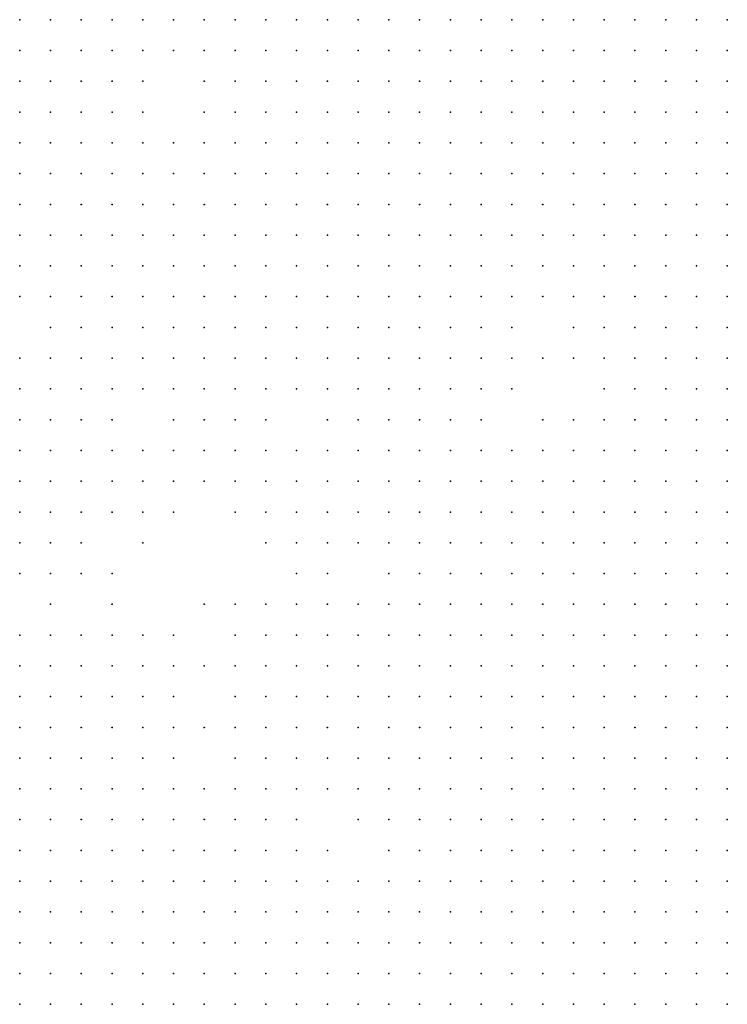
# Model space of a CAD drawing. Units: inches. Extents: x -1.31 to 1.31, y -1.07 to 1.07.
# Drawn here: x -0.33 to -0.29, y -0.24 to -0.17 of the extents above; entities that cross this region are included whole.
import ezdxf

# ---------------------------------------------------------------- set-up
doc = ezdxf.new("R2010")
doc.units = ezdxf.units.IN
doc.header["$MEASUREMENT"] = 0
doc.header["$PDMODE"] = 32
doc.header["$PDSIZE"] = 1e-05
for name, color, linetype in [('layer100', 100, 'Continuous'), ('layer101', 101, 'Continuous'), ('layer102', 102, 'Continuous'), ('layer103', 103, 'Continuous'), ('layer104', 104, 'Continuous'), ('layer105', 105, 'Continuous'), ('layer106', 106, 'Continuous'), ('layer107', 107, 'Continuous'), ('layer108', 108, 'Continuous'), ('layer109', 109, 'Continuous'), ('layer110', 110, 'Continuous'), ('layer111', 111, 'Continuous'), ('layer112', 112, 'Continuous'), ('layer113', 113, 'Continuous'), ('layer114', 114, 'Continuous'), ('layer115', 115, 'Continuous'), ('layer116', 116, 'Continuous'), ('layer117', 117, 'Continuous'), ('layer118', 118, 'Continuous'), ('layer119', 119, 'Continuous'), ('layer120', 120, 'Continuous'), ('layer121', 121, 'Continuous'), ('layer122', 122, 'Continuous'), ('layer123', 123, 'Continuous'), ('layer124', 124, 'Continuous'), ('layer125', 125, 'Continuous'), ('layer126', 126, 'Continuous'), ('layer127', 127, 'Continuous'), ('layer129', 129, 'Continuous'), ('layer130', 130, 'Continuous'), ('layer131', 131, 'Continuous'), ('layer132', 132, 'Continuous'), ('layer135', 135, 'Continuous'), ('layer136', 136, 'Continuous'), ('layer137', 137, 'Continuous'), ('layer139', 139, 'Continuous'), ('layer140', 140, 'Continuous'), ('layer141', 141, 'Continuous'), ('layer142', 142, 'Continuous'), ('layer145', 145, 'Continuous'), ('layer147', 147, 'Continuous'), ('layer149', 149, 'Continuous'), ('layer150', 150, 'Continuous'), ('layer152', 152, 'Continuous'), ('layer155', 155, 'Continuous'), ('layer159', 159, 'Continuous'), ('layer160', 160, 'Continuous'), ('layer161', 161, 'Continuous'), ('layer162', 162, 'Continuous'), ('layer163', 163, 'Continuous'), ('layer167', 167, 'Continuous'), ('layer169', 169, 'Continuous'), ('layer170', 170, 'Continuous'), ('layer171', 171, 'Continuous'), ('layer172', 172, 'Continuous'), ('layer174', 174, 'Continuous'), ('layer176', 176, 'Continuous'), ('layer179', 179, 'Continuous'), ('layer180', 180, 'Continuous'), ('layer182', 182, 'Continuous'), ('layer183', 183, 'Continuous'), ('layer187', 187, 'Continuous'), ('layer193', 193, 'Continuous'), ('layer196', 196, 'Continuous'), ('layer198', 198, 'Continuous'), ('layer32', 32, 'Continuous'), ('layer33', 33, 'Continuous'), ('layer34', 34, 'Continuous'), ('layer35', 35, 'Continuous'), ('layer36', 36, 'Continuous'), ('layer37', 37, 'Continuous'), ('layer38', 38, 'Continuous'), ('layer39', 39, 'Continuous'), ('layer40', 40, 'Continuous'), ('layer41', 41, 'Continuous'), ('layer42', 42, 'Continuous'), ('layer43', 43, 'Continuous'), ('layer44', 44, 'Continuous'), ('layer46', 46, 'Continuous'), ('layer47', 47, 'Continuous'), ('layer49', 49, 'Continuous'), ('layer50', 50, 'Continuous'), ('layer51', 51, 'Continuous'), ('layer52', 52, 'Continuous'), ('layer53', 53, 'Continuous'), ('layer56', 56, 'Continuous'), ('layer57', 57, 'Continuous'), ('layer58', 58, 'Continuous'), ('layer59', 59, 'Continuous'), ('layer60', 60, 'Continuous'), ('layer61', 61, 'Continuous'), ('layer62', 62, 'Continuous'), ('layer63', 63, 'Continuous'), ('layer64', 64, 'Continuous'), ('layer65', 65, 'Continuous'), ('layer66', 66, 'Continuous'), ('layer67', 67, 'Continuous'), ('layer68', 68, 'Continuous'), ('layer69', 69, 'Continuous'), ('layer70', 70, 'Continuous'), ('layer71', 71, 'Continuous'), ('layer72', 72, 'Continuous'), ('layer73', 73, 'Continuous'), ('layer74', 74, 'Continuous'), ('layer75', 75, 'Continuous'), ('layer76', 76, 'Continuous'), ('layer77', 77, 'Continuous'), ('layer78', 78, 'Continuous'), ('layer79', 79, 'Continuous'), ('layer81', 81, 'Continuous'), ('layer82', 82, 'Continuous'), ('layer83', 83, 'Continuous'), ('layer84', 84, 'Continuous'), ('layer85', 85, 'Continuous'), ('layer87', 87, 'Continuous'), ('layer88', 88, 'Continuous'), ('layer89', 89, 'Continuous'), ('layer90', 90, 'Continuous'), ('layer91', 91, 'Continuous'), ('layer92', 92, 'Continuous'), ('layer93', 93, 'Continuous'), ('layer94', 94, 'Continuous'), ('layer95', 95, 'Continuous'), ('layer96', 96, 'Continuous'), ('layer97', 97, 'Continuous'), ('layer98', 98, 'Continuous'), ('layer99', 99, 'Continuous')]:
    doc.layers.add(name, color=color, linetype=linetype)

msp = doc.modelspace()

# ---------------------------------------------------------------- linework, layer by layer
at = {"layer": 'layer100', "color": 100}
for p in [(-0.3144, -0.2133), (-0.3104, -0.2173), (-0.3064, -0.2213), (-0.3204, -0.2273)]:
    msp.add_point(p, dxfattribs=at)
at = {"layer": 'layer101', "color": 101}
for p in [(-0.3304, -0.1933), (-0.3184, -0.1993), (-0.3004, -0.2013), (-0.3284, -0.2173)]:
    msp.add_point(p, dxfattribs=at)
at = {"layer": 'layer102', "color": 102}
for p in [(-0.3224, -0.1813), (-0.3284, -0.1953), (-0.3204, -0.1973), (-0.3164, -0.2013), (-0.3264, -0.2193), (-0.3244, -0.2213)]:
    msp.add_point(p, dxfattribs=at)
at = {"layer": 'layer103', "color": 103}
msp.add_point((-0.3124, -0.2113), dxfattribs=at)
at = {"layer": 'layer104', "color": 104}
for p in [(-0.3284, -0.1793), (-0.3184, -0.1873)]:
    msp.add_point(p, dxfattribs=at)
at = {"layer": 'layer105', "color": 105}
for p in [(-0.3304, -0.2113), (-0.3104, -0.2293)]:
    msp.add_point(p, dxfattribs=at)
at = {"layer": 'layer106', "color": 106}
for p in [(-0.3204, -0.1853), (-0.3184, -0.2013)]:
    msp.add_point(p, dxfattribs=at)
at = {"layer": 'layer107', "color": 107}
for p in [(-0.3304, -0.2093), (-0.3284, -0.2133)]:
    msp.add_point(p, dxfattribs=at)
at = {"layer": 'layer108', "color": 108}
for p in [(-0.3284, -0.2013), (-0.3304, -0.2073), (-0.3304, -0.2153)]:
    msp.add_point(p, dxfattribs=at)
at = {"layer": 'layer109', "color": 109}
msp.add_point((-0.3004, -0.1973), dxfattribs=at)
at = {"layer": 'layer110', "color": 110}
msp.add_point((-0.3324, -0.2093), dxfattribs=at)
at = {"layer": 'layer111', "color": 111}
for p in [(-0.3024, -0.2013), (-0.3304, -0.2053), (-0.3104, -0.2253)]:
    msp.add_point(p, dxfattribs=at)
at = {"layer": 'layer112', "color": 112}
for p in [(-0.3184, -0.1733), (-0.3304, -0.1913), (-0.3184, -0.2153)]:
    msp.add_point(p, dxfattribs=at)
at = {"layer": 'layer113', "color": 113}
msp.add_point((-0.3144, -0.2053), dxfattribs=at)
at = {"layer": 'layer114', "color": 114}
for p in [(-0.3324, -0.2033), (-0.3284, -0.2033), (-0.3324, -0.2053)]:
    msp.add_point(p, dxfattribs=at)
at = {"layer": 'layer115', "color": 115}
msp.add_point((-0.3324, -0.1953), dxfattribs=at)
at = {"layer": 'layer116', "color": 116}
for p in [(-0.2984, -0.1953), (-0.3164, -0.2033), (-0.3284, -0.2053)]:
    msp.add_point(p, dxfattribs=at)
at = {"layer": 'layer117', "color": 117}
for p in [(-0.3264, -0.2013), (-0.3124, -0.2013)]:
    msp.add_point(p, dxfattribs=at)
at = {"layer": 'layer118', "color": 118}
for p in [(-0.3244, -0.1793), (-0.3244, -0.2013), (-0.3264, -0.2033)]:
    msp.add_point(p, dxfattribs=at)
at = {"layer": 'layer119', "color": 119}
msp.add_point((-0.3164, -0.2153), dxfattribs=at)
at = {"layer": 'layer120', "color": 120}
msp.add_point((-0.3144, -0.2073), dxfattribs=at)
at = {"layer": 'layer121', "color": 121}
for p in [(-0.3224, -0.2013), (-0.3244, -0.2153)]:
    msp.add_point(p, dxfattribs=at)
at = {"layer": 'layer122', "color": 122}
msp.add_point((-0.3144, -0.2093), dxfattribs=at)
at = {"layer": 'layer123', "color": 123}
msp.add_point((-0.3224, -0.2153), dxfattribs=at)
at = {"layer": 'layer124', "color": 124}
msp.add_point((-0.3204, -0.2013), dxfattribs=at)
at = {"layer": 'layer125', "color": 125}
for p in [(-0.3004, -0.2033), (-0.3284, -0.2253)]:
    msp.add_point(p, dxfattribs=at)
at = {"layer": 'layer126', "color": 126}
msp.add_point((-0.3264, -0.2133), dxfattribs=at)
at = {"layer": 'layer127', "color": 127}
for p in [(-0.3024, -0.1953), (-0.3324, -0.2073)]:
    msp.add_point(p, dxfattribs=at)
at = {"layer": 'layer129', "color": 129}
msp.add_point((-0.3184, -0.1933), dxfattribs=at)
at = {"layer": 'layer130', "color": 130}
for p in [(-0.3224, -0.2173), (-0.3124, -0.2273)]:
    msp.add_point(p, dxfattribs=at)
at = {"layer": 'layer131', "color": 131}
msp.add_point((-0.3264, -0.2113), dxfattribs=at)
at = {"layer": 'layer132', "color": 132}
msp.add_point((-0.3184, -0.2033), dxfattribs=at)
at = {"layer": 'layer135', "color": 135}
msp.add_point((-0.3044, -0.2093), dxfattribs=at)
at = {"layer": 'layer136', "color": 136}
msp.add_point((-0.3164, -0.2133), dxfattribs=at)
at = {"layer": 'layer137', "color": 137}
for p in [(-0.3144, -0.2033), (-0.3284, -0.2093), (-0.3324, -0.2193)]:
    msp.add_point(p, dxfattribs=at)
at = {"layer": 'layer139', "color": 139}
for p in [(-0.3164, -0.2053), (-0.3184, -0.2133)]:
    msp.add_point(p, dxfattribs=at)
at = {"layer": 'layer140', "color": 140}
msp.add_point((-0.3264, -0.2053), dxfattribs=at)
at = {"layer": 'layer141', "color": 141}
msp.add_point((-0.3024, -0.1993), dxfattribs=at)
at = {"layer": 'layer142', "color": 142}
msp.add_point((-0.3224, -0.1993), dxfattribs=at)
at = {"layer": 'layer145', "color": 145}
msp.add_point((-0.3104, -0.2073), dxfattribs=at)
at = {"layer": 'layer147', "color": 147}
for p in [(-0.3184, -0.1893), (-0.3224, -0.2033), (-0.3284, -0.2073)]:
    msp.add_point(p, dxfattribs=at)
at = {"layer": 'layer149', "color": 149}
for p in [(-0.3224, -0.2133), (-0.3204, -0.2153)]:
    msp.add_point(p, dxfattribs=at)
at = {"layer": 'layer150', "color": 150}
for p in [(-0.3244, -0.1853), (-0.3304, -0.2033)]:
    msp.add_point(p, dxfattribs=at)
at = {"layer": 'layer152', "color": 152}
msp.add_point((-0.3204, -0.2033), dxfattribs=at)
at = {"layer": 'layer155', "color": 155}
msp.add_point((-0.3244, -0.2033), dxfattribs=at)
at = {"layer": 'layer159', "color": 159}
for p in [(-0.3104, -0.1933), (-0.3164, -0.2113)]:
    msp.add_point(p, dxfattribs=at)
at = {"layer": 'layer160', "color": 160}
msp.add_point((-0.3064, -0.2113), dxfattribs=at)
at = {"layer": 'layer161', "color": 161}
msp.add_point((-0.3044, -0.2013), dxfattribs=at)
at = {"layer": 'layer162', "color": 162}
msp.add_point((-0.3244, -0.1773), dxfattribs=at)
at = {"layer": 'layer163', "color": 163}
msp.add_point((-0.3224, -0.2293), dxfattribs=at)
at = {"layer": 'layer167', "color": 167}
msp.add_point((-0.3204, -0.1793), dxfattribs=at)
at = {"layer": 'layer169', "color": 169}
msp.add_point((-0.3104, -0.2033), dxfattribs=at)
at = {"layer": 'layer170', "color": 170}
msp.add_point((-0.3264, -0.2093), dxfattribs=at)
at = {"layer": 'layer171', "color": 171}
for p in [(-0.3184, -0.2053), (-0.3244, -0.2073)]:
    msp.add_point(p, dxfattribs=at)
at = {"layer": 'layer172', "color": 172}
msp.add_point((-0.3164, -0.2073), dxfattribs=at)
at = {"layer": 'layer174', "color": 174}
msp.add_point((-0.3224, -0.2053), dxfattribs=at)
at = {"layer": 'layer176', "color": 176}
for p in [(-0.3284, -0.1813), (-0.3044, -0.1973)]:
    msp.add_point(p, dxfattribs=at)
at = {"layer": 'layer179', "color": 179}
msp.add_point((-0.3144, -0.2113), dxfattribs=at)
at = {"layer": 'layer180', "color": 180}
msp.add_point((-0.3264, -0.2153), dxfattribs=at)
at = {"layer": 'layer182', "color": 182}
msp.add_point((-0.3284, -0.1773), dxfattribs=at)
at = {"layer": 'layer183', "color": 183}
msp.add_point((-0.3244, -0.2133), dxfattribs=at)
at = {"layer": 'layer187', "color": 187}
for p in [(-0.3044, -0.2073), (-0.3184, -0.2113)]:
    msp.add_point(p, dxfattribs=at)
at = {"layer": 'layer193', "color": 193}
for p in [(-0.3064, -0.1933), (-0.3264, -0.1993)]:
    msp.add_point(p, dxfattribs=at)
at = {"layer": 'layer196', "color": 196}
msp.add_point((-0.3244, -0.2053), dxfattribs=at)
at = {"layer": 'layer198', "color": 198}
msp.add_point((-0.3204, -0.2113), dxfattribs=at)
at = {"layer": 'layer32', "color": 32}
for p in [(-0.2904, -0.1733), (-0.2884, -0.1733), (-0.2864, -0.1733), (-0.2904, -0.1753), (-0.2884, -0.1753), (-0.2864, -0.1753), (-0.2904, -0.1773), (-0.2884, -0.1773), (-0.2864, -0.1773), (-0.2884, -0.1793), (-0.2864, -0.1793), (-0.2884, -0.1813), (-0.2864, -0.1813), (-0.2884, -0.1833), (-0.2864, -0.1833), (-0.2864, -0.1853), (-0.2864, -0.1873), (-0.2864, -0.1893)]:
    msp.add_point(p, dxfattribs=at)
at = {"layer": 'layer33', "color": 33}
for p in [(-0.3024, -0.1733), (-0.3004, -0.1733), (-0.2984, -0.1733), (-0.2964, -0.1733), (-0.2944, -0.1733), (-0.2924, -0.1733), (-0.3004, -0.1753), (-0.2984, -0.1753), (-0.2964, -0.1753), (-0.2944, -0.1753), (-0.2924, -0.1753), (-0.3004, -0.1773), (-0.2984, -0.1773), (-0.2964, -0.1773), (-0.2944, -0.1773), (-0.2924, -0.1773), (-0.2984, -0.1793), (-0.2964, -0.1793), (-0.2944, -0.1793), (-0.2924, -0.1793), (-0.2904, -0.1793), (-0.2964, -0.1813), (-0.2944, -0.1813), (-0.2924, -0.1813), (-0.2904, -0.1813), (-0.2964, -0.1833), (-0.2944, -0.1833), (-0.2924, -0.1833), (-0.2904, -0.1833), (-0.2944, -0.1853), (-0.2924, -0.1853), (-0.2904, -0.1853), (-0.2884, -0.1853), (-0.2924, -0.1873), (-0.2904, -0.1873), (-0.2884, -0.1873), (-0.2924, -0.1893), (-0.2904, -0.1893), (-0.2884, -0.1893), (-0.2904, -0.1913), (-0.2884, -0.1913), (-0.2864, -0.1913), (-0.2904, -0.1933), (-0.2884, -0.1933), (-0.2864, -0.1933), (-0.2884, -0.1953), (-0.2864, -0.1953), (-0.2884, -0.1973), (-0.2864, -0.1973), (-0.2884, -0.1993), (-0.2864, -0.1993), (-0.2864, -0.2013), (-0.2864, -0.2033), (-0.2864, -0.2053), (-0.2864, -0.2073), (-0.2864, -0.2093), (-0.2864, -0.2113), (-0.2864, -0.2133), (-0.2864, -0.2153), (-0.2864, -0.2173), (-0.2864, -0.2193), (-0.2864, -0.2213), (-0.2884, -0.2233), (-0.2864, -0.2233), (-0.2884, -0.2253), (-0.2864, -0.2253), (-0.2884, -0.2273), (-0.2864, -0.2273), (-0.2904, -0.2293), (-0.2884, -0.2293), (-0.2864, -0.2293), (-0.2904, -0.2313), (-0.2884, -0.2313), (-0.2864, -0.2313), (-0.2924, -0.2333), (-0.2904, -0.2333), (-0.2884, -0.2333), (-0.2864, -0.2333), (-0.2944, -0.2353), (-0.2924, -0.2353), (-0.2904, -0.2353), (-0.2884, -0.2353), (-0.2864, -0.2353), (-0.2964, -0.2373), (-0.2944, -0.2373), (-0.2924, -0.2373), (-0.2904, -0.2373), (-0.2884, -0.2373), (-0.2864, -0.2373)]:
    msp.add_point(p, dxfattribs=at)
at = {"layer": 'layer34', "color": 34}
for p in [(-0.3104, -0.1733), (-0.3084, -0.1733), (-0.3064, -0.1733), (-0.3044, -0.1733), (-0.3104, -0.1753), (-0.3084, -0.1753), (-0.3064, -0.1753), (-0.3044, -0.1753), (-0.3024, -0.1753), (-0.3104, -0.1773), (-0.3084, -0.1773), (-0.3064, -0.1773), (-0.3044, -0.1773), (-0.3024, -0.1773), (-0.3084, -0.1793), (-0.3064, -0.1793), (-0.3044, -0.1793), (-0.3024, -0.1793), (-0.3004, -0.1793), (-0.3064, -0.1813), (-0.3044, -0.1813), (-0.3024, -0.1813), (-0.3004, -0.1813), (-0.2984, -0.1813), (-0.3044, -0.1833), (-0.3024, -0.1833), (-0.3004, -0.1833), (-0.2984, -0.1833), (-0.3024, -0.1853), (-0.3004, -0.1853), (-0.2984, -0.1853), (-0.2964, -0.1853), (-0.2984, -0.1873), (-0.2964, -0.1873), (-0.2944, -0.1873), (-0.2944, -0.1893), (-0.2944, -0.1913), (-0.2924, -0.1913), (-0.2924, -0.1933), (-0.2924, -0.1953), (-0.2904, -0.1953), (-0.2904, -0.1973), (-0.2904, -0.1993), (-0.2924, -0.2013), (-0.2904, -0.2013), (-0.2884, -0.2013), (-0.2924, -0.2033), (-0.2904, -0.2033), (-0.2884, -0.2033), (-0.2924, -0.2053), (-0.2904, -0.2053), (-0.2884, -0.2053), (-0.2924, -0.2073), (-0.2904, -0.2073), (-0.2884, -0.2073), (-0.2924, -0.2093), (-0.2904, -0.2093), (-0.2884, -0.2093), (-0.2944, -0.2113), (-0.2924, -0.2113), (-0.2904, -0.2113), (-0.2884, -0.2113), (-0.2944, -0.2133), (-0.2924, -0.2133), (-0.2904, -0.2133), (-0.2884, -0.2133), (-0.2944, -0.2153), (-0.2924, -0.2153), (-0.2904, -0.2153), (-0.2884, -0.2153), (-0.2944, -0.2173), (-0.2924, -0.2173), (-0.2904, -0.2173), (-0.2884, -0.2173), (-0.2944, -0.2193), (-0.2924, -0.2193), (-0.2904, -0.2193), (-0.2884, -0.2193), (-0.2944, -0.2213), (-0.2924, -0.2213), (-0.2904, -0.2213), (-0.2884, -0.2213), (-0.2964, -0.2233), (-0.2944, -0.2233), (-0.2924, -0.2233), (-0.2904, -0.2233), (-0.2964, -0.2253), (-0.2944, -0.2253), (-0.2924, -0.2253), (-0.2904, -0.2253), (-0.2964, -0.2273), (-0.2944, -0.2273), (-0.2924, -0.2273), (-0.2904, -0.2273), (-0.2984, -0.2293), (-0.2964, -0.2293), (-0.2944, -0.2293), (-0.2924, -0.2293), (-0.2984, -0.2313), (-0.2964, -0.2313), (-0.2944, -0.2313), (-0.2924, -0.2313), (-0.3004, -0.2333), (-0.2984, -0.2333), (-0.2964, -0.2333), (-0.2944, -0.2333), (-0.3024, -0.2353), (-0.3004, -0.2353), (-0.2984, -0.2353), (-0.2964, -0.2353), (-0.3044, -0.2373), (-0.3024, -0.2373), (-0.3004, -0.2373), (-0.2984, -0.2373)]:
    msp.add_point(p, dxfattribs=at)
at = {"layer": 'layer35', "color": 35}
for p in [(-0.3144, -0.1733), (-0.3124, -0.1733), (-0.3144, -0.1753), (-0.3124, -0.1753), (-0.3124, -0.1773), (-0.3124, -0.1793), (-0.3104, -0.1793), (-0.3104, -0.1813), (-0.3084, -0.1813), (-0.3104, -0.1833), (-0.3084, -0.1833), (-0.3064, -0.1833), (-0.3084, -0.1853), (-0.3064, -0.1853), (-0.3044, -0.1853), (-0.3064, -0.1873), (-0.3044, -0.1873), (-0.3024, -0.1873), (-0.3004, -0.1873), (-0.3024, -0.1893), (-0.3004, -0.1893), (-0.2984, -0.1893), (-0.2964, -0.1893), (-0.2924, -0.1973), (-0.2924, -0.1993), (-0.2944, -0.2053), (-0.2944, -0.2073), (-0.2964, -0.2093), (-0.2944, -0.2093), (-0.2984, -0.2113), (-0.2964, -0.2113), (-0.2984, -0.2133), (-0.2964, -0.2133), (-0.3004, -0.2153), (-0.2984, -0.2153), (-0.2964, -0.2153), (-0.3004, -0.2173), (-0.2984, -0.2173), (-0.2964, -0.2173), (-0.3004, -0.2193), (-0.2984, -0.2193), (-0.2964, -0.2193), (-0.3004, -0.2213), (-0.2984, -0.2213), (-0.2964, -0.2213), (-0.3004, -0.2233), (-0.2984, -0.2233), (-0.3004, -0.2253), (-0.2984, -0.2253), (-0.3004, -0.2273), (-0.2984, -0.2273), (-0.3004, -0.2293), (-0.3004, -0.2313), (-0.3024, -0.2333), (-0.3064, -0.2353), (-0.3044, -0.2353), (-0.3144, -0.2373), (-0.3124, -0.2373), (-0.3104, -0.2373), (-0.3084, -0.2373), (-0.3064, -0.2373)]:
    msp.add_point(p, dxfattribs=at)
at = {"layer": 'layer36', "color": 36}
for p in [(-0.3164, -0.1733), (-0.3144, -0.1773), (-0.3144, -0.1793), (-0.3144, -0.1813), (-0.3124, -0.1813), (-0.3144, -0.1833), (-0.3124, -0.1833), (-0.3124, -0.1853), (-0.3104, -0.1853), (-0.3104, -0.1873), (-0.3084, -0.1873), (-0.3064, -0.1893), (-0.3044, -0.1893), (-0.3004, -0.1913), (-0.2984, -0.1913), (-0.2944, -0.1933), (-0.2944, -0.1953), (-0.2944, -0.1973), (-0.2944, -0.1993), (-0.2944, -0.2013), (-0.2944, -0.2033), (-0.2964, -0.2053), (-0.2984, -0.2073), (-0.2964, -0.2073), (-0.2984, -0.2093), (-0.3004, -0.2113), (-0.3004, -0.2133), (-0.3024, -0.2153), (-0.3024, -0.2173), (-0.3024, -0.2193), (-0.3024, -0.2213), (-0.3024, -0.2233), (-0.3024, -0.2253), (-0.3024, -0.2313), (-0.3064, -0.2333), (-0.3044, -0.2333), (-0.3224, -0.2353), (-0.3204, -0.2353), (-0.3184, -0.2353), (-0.3164, -0.2353), (-0.3144, -0.2353), (-0.3124, -0.2353), (-0.3104, -0.2353), (-0.3084, -0.2353), (-0.3264, -0.2373), (-0.3244, -0.2373), (-0.3224, -0.2373), (-0.3204, -0.2373), (-0.3184, -0.2373), (-0.3164, -0.2373)]:
    msp.add_point(p, dxfattribs=at)
at = {"layer": 'layer37', "color": 37}
for p in [(-0.3164, -0.1753), (-0.3164, -0.1773), (-0.3144, -0.1853), (-0.3144, -0.1873), (-0.3124, -0.1873), (-0.3124, -0.1893), (-0.3104, -0.1893), (-0.3084, -0.1893), (-0.3044, -0.1913), (-0.3024, -0.1913), (-0.2984, -0.2053), (-0.3024, -0.2133), (-0.3044, -0.2153), (-0.3044, -0.2173), (-0.3044, -0.2193), (-0.3044, -0.2213), (-0.3044, -0.2233), (-0.3024, -0.2273), (-0.3024, -0.2293), (-0.3044, -0.2313), (-0.3224, -0.2333), (-0.3204, -0.2333), (-0.3184, -0.2333), (-0.3164, -0.2333), (-0.3084, -0.2333), (-0.3304, -0.2353), (-0.3284, -0.2353), (-0.3264, -0.2353), (-0.3244, -0.2353), (-0.3324, -0.2373), (-0.3304, -0.2373), (-0.3284, -0.2373)]:
    msp.add_point(p, dxfattribs=at)
at = {"layer": 'layer38', "color": 38}
for p in [(-0.3164, -0.1793), (-0.3164, -0.1813), (-0.3164, -0.1833), (-0.3164, -0.1853), (-0.3144, -0.1893), (-0.2964, -0.1913), (-0.3024, -0.1933), (-0.3004, -0.2073), (-0.3004, -0.2093), (-0.3044, -0.2133), (-0.3064, -0.2153), (-0.3064, -0.2173), (-0.3044, -0.2253), (-0.3284, -0.2313), (-0.3264, -0.2313), (-0.3064, -0.2313), (-0.3324, -0.2333), (-0.3304, -0.2333), (-0.3284, -0.2333), (-0.3264, -0.2333), (-0.3244, -0.2333), (-0.3144, -0.2333), (-0.3324, -0.2353)]:
    msp.add_point(p, dxfattribs=at)
at = {"layer": 'layer39', "color": 39}
for p in [(-0.3184, -0.1833), (-0.3164, -0.1873), (-0.3144, -0.1913), (-0.3124, -0.1913), (-0.3104, -0.1913), (-0.2964, -0.1993), (-0.3004, -0.2053), (-0.3024, -0.2113), (-0.3064, -0.2233), (-0.3324, -0.2293), (-0.3304, -0.2293), (-0.3284, -0.2293), (-0.3324, -0.2313), (-0.3304, -0.2313), (-0.3244, -0.2313), (-0.3184, -0.2313), (-0.3164, -0.2313), (-0.3084, -0.2313)]:
    msp.add_point(p, dxfattribs=at)
at = {"layer": 'layer40', "color": 40}
for p in [(-0.3184, -0.1853), (-0.3164, -0.1893), (-0.3044, -0.1933), (-0.3064, -0.2133), (-0.3084, -0.2153), (-0.3264, -0.2293), (-0.3224, -0.2313), (-0.3104, -0.2333)]:
    msp.add_point(p, dxfattribs=at)
at = {"layer": 'layer41', "color": 41}
for p in [(-0.3184, -0.1773), (-0.3164, -0.1913), (-0.3064, -0.1913), (-0.3144, -0.1933), (-0.3004, -0.1933), (-0.3064, -0.2253), (-0.3324, -0.2273), (-0.3304, -0.2273), (-0.3044, -0.2273)]:
    msp.add_point(p, dxfattribs=at)
at = {"layer": 'layer42', "color": 42}
for p in [(-0.3224, -0.1733), (-0.3124, -0.1933), (-0.3324, -0.2253), (-0.3284, -0.2273), (-0.3164, -0.2293)]:
    msp.add_point(p, dxfattribs=at)
at = {"layer": 'layer43', "color": 43}
for p in [(-0.3204, -0.1833), (-0.3144, -0.1953), (-0.3084, -0.2133), (-0.3104, -0.2153), (-0.3084, -0.2173), (-0.3304, -0.2253), (-0.3264, -0.2273)]:
    msp.add_point(p, dxfattribs=at)
at = {"layer": 'layer44', "color": 44}
for p in [(-0.3164, -0.1933), (-0.3024, -0.2073), (-0.3324, -0.2233), (-0.3204, -0.2313)]:
    msp.add_point(p, dxfattribs=at)
at = {"layer": 'layer46', "color": 46}
for p in [(-0.3184, -0.1813), (-0.3024, -0.2033), (-0.3144, -0.2313)]:
    msp.add_point(p, dxfattribs=at)
at = {"layer": 'layer47', "color": 47}
for p in [(-0.3184, -0.1913), (-0.3164, -0.1953), (-0.3144, -0.1973), (-0.3324, -0.2213), (-0.3304, -0.2233), (-0.3244, -0.2273)]:
    msp.add_point(p, dxfattribs=at)
at = {"layer": 'layer49', "color": 49}
msp.add_point((-0.3224, -0.1833), dxfattribs=at)
at = {"layer": 'layer50', "color": 50}
msp.add_point((-0.3124, -0.2153), dxfattribs=at)
at = {"layer": 'layer51', "color": 51}
msp.add_point((-0.3224, -0.1753), dxfattribs=at)
at = {"layer": 'layer52', "color": 52}
msp.add_point((-0.3064, -0.2293), dxfattribs=at)
at = {"layer": 'layer53', "color": 53}
msp.add_point((-0.3124, -0.1993), dxfattribs=at)
at = {"layer": 'layer56', "color": 56}
for p in [(-0.3244, -0.1833), (-0.3144, -0.2173)]:
    msp.add_point(p, dxfattribs=at)
at = {"layer": 'layer57', "color": 57}
msp.add_point((-0.3144, -0.2273), dxfattribs=at)
at = {"layer": 'layer58', "color": 58}
for p in [(-0.3104, -0.1993), (-0.3144, -0.2193)]:
    msp.add_point(p, dxfattribs=at)
at = {"layer": 'layer59', "color": 59}
for p in [(-0.3104, -0.2013), (-0.3064, -0.2033), (-0.3044, -0.2033)]:
    msp.add_point(p, dxfattribs=at)
at = {"layer": 'layer60', "color": 60}
for p in [(-0.3264, -0.1853), (-0.3084, -0.1993), (-0.3084, -0.2013), (-0.3064, -0.2013), (-0.3144, -0.2253)]:
    msp.add_point(p, dxfattribs=at)
at = {"layer": 'layer61', "color": 61}
for p in [(-0.3264, -0.1833), (-0.3284, -0.1853), (-0.3064, -0.2053), (-0.3144, -0.2213), (-0.3164, -0.2233), (-0.3144, -0.2233)]:
    msp.add_point(p, dxfattribs=at)
at = {"layer": 'layer62', "color": 62}
for p in [(-0.3324, -0.1813), (-0.3324, -0.1833), (-0.3304, -0.1833), (-0.3324, -0.1853), (-0.3304, -0.1853), (-0.3324, -0.1873), (-0.3304, -0.1873), (-0.3284, -0.1873), (-0.3264, -0.1873), (-0.3204, -0.1913), (-0.3064, -0.1953), (-0.3084, -0.1973), (-0.3084, -0.2033), (-0.3124, -0.2213), (-0.3184, -0.2233), (-0.3224, -0.2253), (-0.3164, -0.2253), (-0.3124, -0.2313)]:
    msp.add_point(p, dxfattribs=at)
at = {"layer": 'layer63', "color": 63}
for p in [(-0.3284, -0.1733), (-0.3204, -0.1753), (-0.3324, -0.1773), (-0.3324, -0.1793), (-0.3284, -0.1833), (-0.3284, -0.1893), (-0.3264, -0.1893), (-0.2964, -0.1933), (-0.3064, -0.1973), (-0.3064, -0.1993), (-0.2984, -0.2013), (-0.3064, -0.2073), (-0.3164, -0.2213), (-0.3184, -0.2253), (-0.3064, -0.2273)]:
    msp.add_point(p, dxfattribs=at)
at = {"layer": 'layer64', "color": 64}
for p in [(-0.3324, -0.1753), (-0.3304, -0.1793), (-0.3304, -0.1813), (-0.3244, -0.1873), (-0.3324, -0.1893), (-0.3304, -0.1893), (-0.3244, -0.1893), (-0.2964, -0.2013), (-0.3084, -0.2053), (-0.3084, -0.2093), (-0.3104, -0.2213), (-0.3204, -0.2233), (-0.3204, -0.2253)]:
    msp.add_point(p, dxfattribs=at)
at = {"layer": 'layer65', "color": 65}
for p in [(-0.3324, -0.1733), (-0.3304, -0.1753), (-0.3304, -0.1773), (-0.3224, -0.1893), (-0.3284, -0.1913), (-0.3264, -0.1913), (-0.3244, -0.1913), (-0.3224, -0.1913), (-0.3084, -0.1953), (-0.3044, -0.2053), (-0.3024, -0.2093), (-0.3184, -0.2213), (-0.3224, -0.2233)]:
    msp.add_point(p, dxfattribs=at)
at = {"layer": 'layer66', "color": 66}
for p in [(-0.3304, -0.1733), (-0.3284, -0.1753), (-0.3224, -0.1873), (-0.3204, -0.1933), (-0.3044, -0.1953), (-0.3084, -0.2113), (-0.3164, -0.2193), (-0.3104, -0.2193), (-0.3264, -0.2233), (-0.3244, -0.2233)]:
    msp.add_point(p, dxfattribs=at)
at = {"layer": 'layer67', "color": 67}
for p in [(-0.3224, -0.1933), (-0.3104, -0.1953), (-0.3184, -0.2273)]:
    msp.add_point(p, dxfattribs=at)
at = {"layer": 'layer68', "color": 68}
for p in [(-0.3184, -0.1953), (-0.3104, -0.2113), (-0.3264, -0.2213), (-0.3124, -0.2233), (-0.3084, -0.2293)]:
    msp.add_point(p, dxfattribs=at)
at = {"layer": 'layer69', "color": 69}
for p in [(-0.3264, -0.1753), (-0.3204, -0.1873), (-0.3284, -0.1933), (-0.2984, -0.2033), (-0.3284, -0.2213), (-0.3104, -0.2233), (-0.3244, -0.2253), (-0.3184, -0.2293), (-0.3104, -0.2313), (-0.3124, -0.2333)]:
    msp.add_point(p, dxfattribs=at)
at = {"layer": 'layer70', "color": 70}
for p in [(-0.3264, -0.1733), (-0.3324, -0.1913), (-0.2964, -0.1953), (-0.3084, -0.2193), (-0.3224, -0.2213)]:
    msp.add_point(p, dxfattribs=at)
at = {"layer": 'layer71', "color": 71}
for p in [(-0.3244, -0.1733), (-0.3244, -0.1753), (-0.3204, -0.1813), (-0.3084, -0.1913), (-0.3084, -0.1933), (-0.3304, -0.2193), (-0.3084, -0.2233)]:
    msp.add_point(p, dxfattribs=at)
at = {"layer": 'layer72', "color": 72}
for p in [(-0.3264, -0.1933), (-0.3204, -0.1953), (-0.3124, -0.2133), (-0.3324, -0.2173)]:
    msp.add_point(p, dxfattribs=at)
at = {"layer": 'layer73', "color": 73}
for p in [(-0.3224, -0.1853), (-0.3084, -0.2253), (-0.3044, -0.2293)]:
    msp.add_point(p, dxfattribs=at)
at = {"layer": 'layer74', "color": 74}
for p in [(-0.3184, -0.1753), (-0.2984, -0.1993), (-0.3164, -0.2273)]:
    msp.add_point(p, dxfattribs=at)
at = {"layer": 'layer75', "color": 75}
for p in [(-0.3124, -0.1953), (-0.3184, -0.1973), (-0.3304, -0.2173)]:
    msp.add_point(p, dxfattribs=at)
at = {"layer": 'layer76', "color": 76}
for p in [(-0.3204, -0.1733), (-0.3224, -0.1953), (-0.3164, -0.1993), (-0.3324, -0.2153)]:
    msp.add_point(p, dxfattribs=at)
at = {"layer": 'layer77', "color": 77}
for p in [(-0.3144, -0.2153), (-0.3284, -0.2193), (-0.3204, -0.2293)]:
    msp.add_point(p, dxfattribs=at)
at = {"layer": 'layer78', "color": 78}
for p in [(-0.3164, -0.1973), (-0.3084, -0.2073)]:
    msp.add_point(p, dxfattribs=at)
at = {"layer": 'layer79', "color": 79}
for p in [(-0.3124, -0.1973), (-0.3324, -0.2133)]:
    msp.add_point(p, dxfattribs=at)
at = {"layer": 'layer81', "color": 81}
msp.add_point((-0.3144, -0.2013), dxfattribs=at)
at = {"layer": 'layer82', "color": 82}
for p in [(-0.3004, -0.1953), (-0.3284, -0.2233)]:
    msp.add_point(p, dxfattribs=at)
at = {"layer": 'layer83', "color": 83}
for p in [(-0.3304, -0.1953), (-0.3244, -0.1953), (-0.3164, -0.2173)]:
    msp.add_point(p, dxfattribs=at)
at = {"layer": 'layer84', "color": 84}
for p in [(-0.3124, -0.2033), (-0.3024, -0.2053), (-0.3184, -0.2193), (-0.3084, -0.2273), (-0.3244, -0.2293)]:
    msp.add_point(p, dxfattribs=at)
at = {"layer": 'layer85', "color": 85}
msp.add_point((-0.3264, -0.2253), dxfattribs=at)
at = {"layer": 'layer87', "color": 87}
for p in [(-0.3244, -0.1813), (-0.3244, -0.1933), (-0.3304, -0.1973), (-0.3324, -0.1993), (-0.3044, -0.1993), (-0.3324, -0.2013), (-0.3064, -0.2193), (-0.3084, -0.2213), (-0.3144, -0.2293)]:
    msp.add_point(p, dxfattribs=at)
at = {"layer": 'layer88', "color": 88}
msp.add_point((-0.3264, -0.1813), dxfattribs=at)
at = {"layer": 'layer89', "color": 89}
for p in [(-0.3264, -0.1793), (-0.3324, -0.1973), (-0.3284, -0.1973), (-0.3304, -0.1993), (-0.3124, -0.2053), (-0.3124, -0.2193)]:
    msp.add_point(p, dxfattribs=at)
at = {"layer": 'layer90', "color": 90}
for p in [(-0.2964, -0.2033), (-0.3104, -0.2053), (-0.3244, -0.2193), (-0.3204, -0.2193)]:
    msp.add_point(p, dxfattribs=at)
at = {"layer": 'layer91', "color": 91}
for p in [(-0.3204, -0.1893), (-0.3264, -0.1973), (-0.3244, -0.1973), (-0.3284, -0.1993), (-0.3224, -0.2193)]:
    msp.add_point(p, dxfattribs=at)
at = {"layer": 'layer92', "color": 92}
msp.add_point((-0.3104, -0.1973), dxfattribs=at)
at = {"layer": 'layer93', "color": 93}
for p in [(-0.3264, -0.1773), (-0.3124, -0.2073), (-0.3104, -0.2133), (-0.3124, -0.2173), (-0.3304, -0.2213), (-0.3124, -0.2293)]:
    msp.add_point(p, dxfattribs=at)
at = {"layer": 'layer94', "color": 94}
for p in [(-0.3204, -0.1773), (-0.3224, -0.1973), (-0.3124, -0.2093), (-0.3064, -0.2093)]:
    msp.add_point(p, dxfattribs=at)
at = {"layer": 'layer95', "color": 95}
for p in [(-0.3264, -0.1953), (-0.3264, -0.2173)]:
    msp.add_point(p, dxfattribs=at)
at = {"layer": 'layer96', "color": 96}
msp.add_point((-0.3244, -0.2173), dxfattribs=at)
at = {"layer": 'layer97', "color": 97}
msp.add_point((-0.3184, -0.2173), dxfattribs=at)
at = {"layer": 'layer98', "color": 98}
for p in [(-0.3024, -0.1973), (-0.3204, -0.1993), (-0.3304, -0.2013), (-0.3044, -0.2113), (-0.3304, -0.2133), (-0.3284, -0.2153), (-0.3224, -0.2273)]:
    msp.add_point(p, dxfattribs=at)
at = {"layer": 'layer99', "color": 99}
msp.add_point((-0.3184, -0.1793), dxfattribs=at)

doc.saveas('drawing.dxf')
